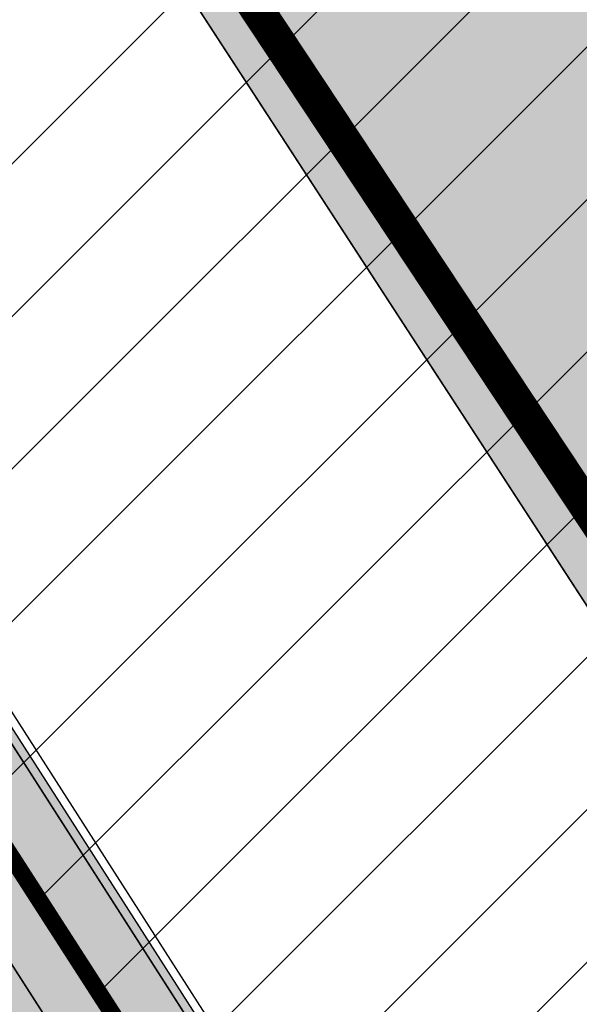
# Model space of a CAD drawing. Units: millimetres. Extents: x 1474 to 10757, y 859 to 12599.
# Drawn here: x 9597 to 9630, y 11029 to 11087 of the extents above; entities that cross this region are included whole.
import ezdxf

# ---------------------------------------------------------------- set-up
doc = ezdxf.new("R2010")
doc.units = ezdxf.units.MM
doc.linetypes.add('Tkm_921_50', pattern=[4, 1, -3])
doc.linetypes.add('Tkm_924_2', pattern=[4, 1, -3])
for name, color, linetype in [('hoone', 255, 'Continuous'), ('tee', 253, 'Continuous'), ('TL_katend_muldeserv', 34, 'Continuous'), ('TL_L_kattemärgistus', 7, 'Continuous')]:
    doc.layers.add(name, color=color, linetype=linetype)
doc.layers.add('Level 1', color=24, linetype='Continuous', lineweight=0)
doc.layers.add('OPT-kontakt-ärimaa', color=1, linetype='Continuous', lineweight=9)
for name, color, linetype, true_color in [('TL_katend_AB_ST-1a', 7, 'Continuous', 0xcbcbcb), ('TL_katend_sillutis_KT-hall', 250, 'Continuous', 0x333333), ('TL_tee_servajoon', 1, 'Continuous', 0xff0000)]:
    doc.layers.add(name, color=color, linetype=linetype, true_color=true_color)
doc.styles.add('kalmuvälja_DP$0$Standard', font='txt')
doc.linetypes.add('kalmuvälja_DP$0$+_LINE', pattern='A,0.5,-0.2,["+",kalmuvälja_DP$0$Standard,S=0.1,R=0,X=-0.1,Y=-0.05],-0.2', length=0.9)
picture_1 = doc.add_image_def('image2.jpg', size_in_pixel=(2973, 1754))

# ---------------------------------------------------------------- blocks, each defined once
blk = doc.blocks.new('*U57')
h = blk.add_hatch(color=0)
edge = h.paths.add_edge_path()
edge.add_ellipse((-3.057880539022604, -4.691414137561289), major_axis=(0.4095375720712737, 0.628314393208305), ratio=0.3060234185061725, start_angle=340.9270114573757, end_angle=477.8181392945021, ccw=False)
edge.add_line((-2.607993882980093, -4.138546032528388), (0.06283143934999469, -0.04095375722613603))
edge.add_line((0.06283143934999438, -0.04095375722613438), (9.71445146547012e-16, 1.484923295436147e-15))
edge.add_line((9.699798231546947e-16, 1.488147426687569e-15), (-0.06283143935033601, 0.04095375722581848))
edge.add_line((-0.06283143935033601, 0.04095375722581848), (-2.478690805924503, -3.6654685969153))
edge.add_ellipse((-3.057880539022604, -4.691414137561289), major_axis=(0.6552601153966773, 1.005303029260074), ratio=0.3125000000697281, start_angle=371.536959054684, end_angle=433.0422366911732)
edge.add_line((-3.167260654470565, -4.202335309767765), (-3.432245959410114, -4.029616938802159))
edge.add_line((-3.432245959410112, -4.029616938802159), (-2.968103377649987, -3.317527293071202))
edge.add_line((-2.968103377649989, -3.317527293071203), (-3.874689250549375, -4.159015293636607))
edge.add_line((-3.874689250549376, -4.159015293636607), (-4.278623608677623, -5.328133351923925))
edge.add_line((-4.278623608677621, -5.328133351923923), (-3.814481026833684, -4.616043706037525))
edge.add_line((-3.814481026833685, -4.616043706037526), (-3.419055946777479, -4.873783189706207))
at = {"color": 0, "flags": 128}
for points in [[(-2.478690805925248, -3.665468596916445), (-0.06283143935008867, 0.04095375722619796), (0, 0), (0.06283143935008867, -0.04095375722619796), (-2.60799388314423, -4.138546032780207), (-2.608933374033666, -4.139987403947045)], [(-3.167260654470756, -4.202335309767641), (-3.432245959410363, -4.029616938802542), (-2.968103377649589, -3.31752729307038), (-3.874689250549375, -4.159015293636608), (-4.278623608677624, -5.328133351923926), (-3.814481026833686, -4.616043706037526), (-3.419055946777539, -4.873783189706712)]]:
    blk.add_lwpolyline(points, dxfattribs=at)
at = {"color": 0}
for major_axis, ratio, start_param, end_param in [((0.4095375720712734, 0.6283143932083047), 0.3060234185061725, 5.950298858915638, 8.339499756441956), ((0.655260115396677, 1.005303029260073), 0.312500000069728, 6.484543228351594, 7.558012830461568)]:
    blk.add_ellipse((-3.057880539022604, -4.691414137561289), major_axis=major_axis, ratio=ratio, start_param=start_param, end_param=end_param, dxfattribs=at)
blk = doc.blocks.new('ringtee')
at = {"layer": 'TL_katend_AB_ST-1a', "transparency": 33554687}
h = blk.add_hatch(color=256, dxfattribs=at)
h.dxf.hatch_style = 1
edge = h.paths.add_edge_path()
edge.add_arc((546579.8530514931, 6584548.24358056), 60.50000141771651, 32.62945451504562, 36.63362736137427)
edge.add_line((546628.4023307959, 6584584.343686526), (546604.0290302383, 6584617.122154695))
edge.add_line((546604.0290302383, 6584617.122154695), (546595.0343934363, 6584631.170759499))
edge.add_line((546595.0343934363, 6584631.170759499), (546589.5602538842, 6584627.665934802))
edge.add_arc((546590.0994576823, 6584626.823759482), 1.000000002610477, 32.62945461675281, 122.62945427652221, ccw=False)
edge.add_line((546590.9416329988, 6584627.362963285), (546742.6205621064, 6584390.457640813))
edge.add_arc((546741.7783867896, 6584389.918437014), 1.000000000186925, -57.37054554097949, 32.62945438126718, ccw=False)
edge.add_line((546742.3175905892, 6584389.076261698), (546749.1239715802, 6584378.445464836))
edge.add_arc((546743.113012242, 6584341.93699502), 37.00000000665609, 53.357776189432116, 80.65038284135102, ccw=False)
edge.add_arc((546764.5984006643, 6584370.822598439), 0.9999999995648002, -95.58643118838978, 53.35777618365921, ccw=False)
edge.add_arc((546766.3993239898, 6584389.23473234), 19.49999998938713, 248.49478889758768, 264.4135688116473, ccw=False)
edge.add_arc((546743.63092858, 6584331.44920627), 42.60931374619381, 68.49478890444854, 77.93796529230343)
edge.add_line((546752.5350232418, 6584373.117788154), (546761.5068612987, 6584359.10479241))
edge.add_arc((546768.5054835441, 6584378.37314171), 20.49999995331207, 250.0380385580498, 288.5266270803581)
edge.add_arc((546775.3370082553, 6584357.987355748), 1.000000026864531, 26.477310257461625, 108.52662566467771, ccw=False)
edge.add_arc((546743.1130122285, 6584341.936995023), 37.00000001766399, 2.221245251683115, 26.477308953051192, ccw=False)
edge.add_arc((546747.6094884413, 6584342.083586094), 32.50123265582111, -17.392326305186316, 2.2702445068783277, ccw=False)
edge.add_line((546778.6247767935, 6584332.36854556), (546814.9619994155, 6584275.613915937))
edge.add_arc((546661.37769418, 6584148.287135872), 199.4999943267996, 38.375818355491276, 39.659923527092474, ccw=False)
edge.add_arc((546739.3812661049, 6584210.058420526), 100.0000001518234, 32.62945447182551, 38.375818365778, ccw=False)
edge.add_line((546823.5987978082, 6584263.978800571), (547018.1919918497, 6583960.046252564))
edge.add_arc((547017.3498165313, 6583959.507048764), 1.000000002061687, -57.37054542301411, 32.62945437585472, ccw=False)
edge.add_line((547017.8890203333, 6583958.664873448), (547023.3631599417, 6583962.169698184))
edge.add_line((547023.3631599417, 6583962.169698184), (547013.9820414799, 6583976.821943598))
edge.add_line((547013.9820414799, 6583976.821943598), (547004.1838050493, 6583996.9335466))
edge.add_arc((546949.7952075391, 6583970.435791015), 60.5000048775091, 25.97502955112322, 32.62945406460248)
edge.add_line((547000.7468184818, 6584003.05762316), (546956.9345533622, 6584071.487423248))
edge.add_arc((546973.3569720213, 6584082.001897341), 19.50000000170109, 176.5486255901674, 212.6294544694052, ccw=False)
edge.add_line((546953.8923401561, 6584083.175825108), (546945.954548004, 6584083.80710116))
edge.add_arc((546946.0338256126, 6584084.803953742), 1.000000004128632, 212.6294546005507, 265.4529561411823, ccw=False)
edge.add_line((546945.1916502942, 6584084.264749938), (546935.613961325, 6584099.224016247))
edge.add_arc((546936.0350489767, 6584099.493618146), 0.4999999939048475, 149.4940101498418, 212.6294547085882, ccw=False)
edge.add_line((546935.6042609332, 6584099.747432361), (546939.1642228627, 6584105.789604012))
edge.add_arc((546946.5800272288, 6584123.824454861), 19.49999998811166, 212.6294544527253, 247.6478783794499, ccw=False)
edge.add_line((546930.1576085781, 6584113.30998078), (546889.0715969788, 6584177.481681387))
edge.add_arc((546939.1810284884, 6584209.564307592), 59.50000025566182, 206.0508845237154, 212.629454459451, ccw=False)
edge.add_line((546885.7259680416, 6584183.433740376), (546875.338060645, 6584204.684186785))
edge.add_arc((546820.9845960982, 6584178.114450543), 60.49999993537907, 26.05088449281272, 32.62945446397759)
edge.add_line((546871.9362026514, 6584210.736280379), (546839.0766813972, 6584262.059134019))
edge.add_arc((546661.3776897591, 6584148.2871323), 211.0000000102908, 32.62945446921465, 46.5373620282676)
edge.add_line((546806.5206693241, 6584301.43580349), (546800.1957694545, 6584307.430075628))
edge.add_arc((546806.730642941, 6584314.325394947), 9.500000000002249, 157.2116270419511, 226.5373620341571, ccw=False)
edge.add_arc((546747.7263695964, 6584339.11441924), 54.49999998663204, 337.21162704067, 362.2306542233734)
edge.add_arc((546740.2320527942, 6584338.822501074), 62.00000002320495, 2.230654192842019, 15.39920572192519)
edge.add_arc((546823.6266237107, 6584361.791949179), 24.50000000353602, 135.2582074572883, 195.3992057536412, ccw=False)
edge.add_line((546806.2246114054, 6584379.037817319), (546796.0228122317, 6584380.1086921))
edge.add_arc((546814.1351107482, 6584362.158910976), 25.49999999940393, 135.2582074500239, 197.5245829208225)
edge.add_arc((546740.2320528378, 6584338.822501048), 51.99999998031574, 2.23065421711118, 17.524582925344873, ccw=False)
edge.add_arc((546747.7263695914, 6584339.114419241), 44.49999999140695, -21.496366215644173, 2.230654220208919, ccw=False)
edge.add_arc((546788.2005448361, 6584323.174182835), 1.000000009673286, 180.4198390461599, 338.5036307920578, ccw=False)
edge.add_arc((546806.7000481692, 6584323.309740716), 19.49999999646178, 162.3740582421549, 180.4198360510633, ccw=False)
edge.add_arc((546747.6107246511, 6584342.08345789), 42.50000492609944, 342.3740204553693, 362.2698204115321)
edge.add_arc((546743.113724136, 6584341.937194185), 46.99928078166241, 2.230862448989567, 28.98948197154745)
edge.add_arc((546784.6617587369, 6584364.957674112), 0.5000000052637071, 140.2952359986717, 208.9892732647502, ccw=False)
edge.add_arc((546768.5054835391, 6584378.373141763), 20.50000000759034, 320.2952357299771, 335.1501887120489)
edge.add_line((546787.1074393052, 6584369.758198815), (546781.7987154908, 6584377.271925761))
edge.add_arc((546766.3993239657, 6584389.234732376), 19.50000003731223, 309.0071640906909, 322.1586414899292, ccw=False)
edge.add_arc((546778.0435488146, 6584374.858987908), 1.000000000625451, 223.3044481889641, 309.00716402567053, ccw=False)
edge.add_arc((546743.1130322069, 6584341.937014195), 46.99997232874108, 43.30444785459808, 43.97829770056381)
edge.add_arc((546777.2941485848, 6584374.920322928), 0.5000000058404015, 116.2043018106774, 223.9782966974867, ccw=False)
edge.add_arc((546768.0211113071, 6584393.762052697), 20.50000001939178, 296.2043008152618, 309.588826266461)
edge.add_line((546781.0852224429, 6584377.963983162), (546769.6278018751, 6584384.881449091))
edge.add_arc((546768.666545946, 6584404.357742002), 19.49999996194123, 230.3928937669025, 272.82555067576806, ccw=False)
edge.add_arc((546787.7921326633, 6584427.470767706), 49.50000036945315, 226.399891893874, 230.3928938045702, ccw=False)
edge.add_arc((546781.2407337682, 6584420.591147101), 39.99999999362832, 202.0097991932332, 226.3998918738967, ccw=False)
edge.add_line((546744.1559428653, 6584405.600540604), (546741.0486419043, 6584413.287594921))
edge.add_arc((546713.235048747, 6584402.044640058), 29.99999997286637, 22.00979918938363, 32.62945447200597)
edge.add_line((546738.5003081968, 6584418.220754032), (546731.5740233993, 6584429.03882707))
edge.add_arc((546714.7305170607, 6584418.254751062), 20.0000000280771, 32.62945447285131, 46.12518773307834)
edge.add_line((546728.5922170926, 6584432.671868435), (546724.4431455318, 6584436.661097619))
edge.add_arc((546752.1665455368, 6584465.495332323), 39.99999998523829, 212.6294544697682, 226.1251877521751, ccw=False)
edge.add_line((546718.4795329183, 6584443.927180347), (546704.2598039033, 6584466.13678789))
edge.add_arc((546720.6822225658, 6584476.651261983), 19.50000000454431, 176.653609807188, 212.6294544640565, ccw=False)
edge.add_line((546701.215472362, 6584477.78952236), (546693.6400964472, 6584477.209295254))
edge.add_arc((546693.5637270849, 6584478.206364533), 0.9999897129917519, 212.6296177221715, 274.37995181840694, ccw=False)
edge.add_line((546692.7215619689, 6584477.667163881), (546683.0942080083, 6584492.704001284))
edge.add_arc((546683.5152956635, 6584492.973603183), 0.4999999974463256, 151.1734547555029, 212.6294545754807, ccw=False)
edge.add_line((546683.0772539714, 6584493.214682991), (546686.6670259817, 6584499.737294031))
edge.add_arc((546694.455561694, 6584517.614338267), 19.49999997780636, 212.629454442866, 246.45856957779012, ccw=False)
edge.add_line((546678.0331430502, 6584507.099864194), (546630.8046592656, 6584580.865411241))
at = {"layer": 'TL_katend_sillutis_KT-hall'}
h = blk.add_hatch(dxfattribs=at)
h.set_pattern_fill('AR-HBONE', color=256, scale=0.05, style=0)
h.set_pattern_definition([(45, (0, 0), (0, 0.2828427124746191), [0.6000000000000001, -0.2]), (135, (0.14142135625, 0.14142135625), (2.220446049250313e-17, 0.282842712474619), [0.6000000000000001, -0.2])])
edge = h.paths.add_edge_path()
edge.add_line((546828.1715385962, 6584254.982110598), (546828.8873876146, 6584255.440433827))
edge.add_line((546828.8873876146, 6584255.440433827), (547018.0656655515, 6583959.965371993))
edge.add_arc((547017.3498165333, 6583959.507048764), 0.8499999995177894, -57.37054551784911, 32.62945444620618, ccw=False)
edge.add_line((547017.8081397633, 6583958.791199746), (546828.1715385962, 6584254.982110598))
at = {"layer": 'TL_katend_muldeserv'}
blk.add_line((546839.4977690554, 6584262.32873592), (546872.3572903094, 6584211.005882279), dxfattribs=at)
at = {"layer": 'TL_L_kattemärgistus', "transparency": 33554687, "const_width": 0.1, "flags": 128}
blk.add_lwpolyline([(546838.6555937396, 6584261.789532119), (546871.5151149929, 6584210.466678479)], dxfattribs=at)
at = {"layer": 'TL_L_kattemärgistus', "linetype": 'Tkm_924_2', "transparency": 33554687, "const_width": 0.2, "flags": 128}
blk.add_lwpolyline([(546835.7079801345, 6584259.902318818), (546888.6505093209, 6584177.212079487)], dxfattribs=at)
at = {"layer": 'TL_L_kattemärgistus', "linetype": 'Tkm_921_50', "transparency": 33554687, "const_width": 0.1, "flags": 128}
blk.add_lwpolyline([(546832.7603665298, 6584258.01510552), (546929.4107681224, 6584107.058115705)], dxfattribs=at)
at = {"layer": 'TL_tee_servajoon'}
blk.add_line((546839.0766813975, 6584262.05913402), (546871.9362026514, 6584210.736280379), dxfattribs=at)
at = {"layer": 'TL_L_kattemärgistus', "rotation": 244.495804586654}
blk.add_blockref('*U57', (546856.0648410165, 6584231.38405623), dxfattribs=at)

msp = doc.modelspace()

# ---------------------------------------------------------------- hatches: boundary and pattern name
at = {"layer": 'hoone', "linetype": 'ByBlock', "true_color": 0xafa197}
h = msp.add_hatch(color=253, dxfattribs=at)
h.dxf.hatch_style = 1
h.paths.add_polyline_path([(9597.535105826566, 11103.37164260516), (9642.34598149579, 11034.46230262606), (9657.740139701127, 11044.03315134294), (9655.648620000633, 11047.38619141977), (9682.86181927011, 11064.93329861033), (9639.983091531481, 11131.99128487787), (9625.939036909826, 11123.39706118635), (9622.713619413873, 11128.6341722274), (9606.183267791785, 11117.62280774799), (9610.080676251178, 11111.44569751166)])
h.paths.add_polyline_path([(9550.800372071946, 11180.27808662594), (9586.763146334037, 11132.77529630289), (9611.89345187397, 11151.86585423809), (9575.402881709233, 11200.02220625506)])
h.paths.add_polyline_path([(9585.07816029714, 11205.09343508517), (9606.411925586479, 11179.44854819669), (9630.994551534794, 11197.62720496146), (9609.119297874902, 11225.32803088837)])
h.paths.add_polyline_path([(9615.616880064263, 11229.4398542998), (9648.862972119809, 11187.13119871029), (9673.987016874366, 11207.1493741236), (9640.63546536742, 11249.29712205522)])
at = {"layer": 'OPT-kontakt-ärimaa', "linetype": 'ByBlock', "true_color": 0xa953a0}
h = msp.add_hatch(dxfattribs=at)
h.set_pattern_fill('ANSI31', color=215, scale=2)
h.set_pattern_definition([(45, (0, 0), (-4.490128060534577, 4.490128060534577), [])])
h.paths.add_polyline_path([(9513.744375326729, 11166.77195970657), (9557.23437532672, 11099.17195970694), (9640.97437532671, 11165.04195970705), (9683.97437532671, 11198.85195970664), (9692.92437532678, 11205.89195970668), (9688.41437532677, 11211.6319597069), (9695.17437532678, 11216.9519597072), (9661.124375326734, 11258.60195970664), (9658.73437532672, 11261.52195970657), (9655.634375326743, 11263.79195970705), (9645.254375326738, 11271.40195970739)])
h.paths.add_polyline_path([(9557.22437532671, 11099.17195970694), (9609.634375326743, 11017.71195970698), (9619.98437532672, 11003.02195970657), (9702.93437532679, 11068.26195970679), (9675.314375326794, 11111.41195970716), (9667.17437532678, 11124.11195970735), (9662.514375326748, 11131.39195970668), (9640.97437532671, 11165.04195970705)])
h.paths.add_polyline_path([(9640.97437532671, 11165.04195970705), (9662.514375326748, 11131.39195970668), (9668.22437532671, 11135.93195970672), (9673.584375326813, 11129.2019597072), (9713.874375326734, 11161.26195970679), (9683.97437532671, 11198.85195970664)])
h.paths.add_polyline_path([(9723.874375326734, 10984.94195970649), (9720.444375326799, 10990.22195970675), (9726.134375326743, 10993.93195970672), (9729.574375326803, 10988.65195970645)], flags=16)
h.paths.add_polyline_path([(9675.314375326794, 11111.41195970716), (9702.93437532679, 11068.26195970679), (9619.98437532672, 11003.02195970657), (9684.754375326738, 10911.05195970683), (9769.074375326803, 11021.25195970701), (9787.584375326813, 11042.67195970694), (9742.284375326766, 11099.61195970642), (9710.584375326813, 11139.47195970675)])

# ---------------------------------------------------------------- linework, layer by layer
at = {"layer": 'hoone', "linetype": 'ByBlock', "const_width": 0.1}
msp.add_lwpolyline([(9597.535105826566, 11103.37164260516), (9642.34598149579, 11034.46230262606), (9657.740139701127, 11044.03315134294), (9655.648620000633, 11047.38619141977), (9682.86181927011, 11064.93329861033), (9639.983091531481, 11131.99128487787), (9625.939036909826, 11123.39706118635), (9622.713619413873, 11128.6341722274), (9606.183267791785, 11117.62280774799), (9610.080676251178, 11111.44569751166), (9597.535105826566, 11103.37164260516)], dxfattribs=at)
at = {"layer": 'Level 1', "color": 36, "linetype": 'Continuous', "lineweight": 0, "const_width": 1, "flags": 128}
msp.add_lwpolyline([(9557.22437532671, 11099.17195970694), (9609.634375326743, 11017.71195970698), (9619.98437532672, 11003.02195970657), (9702.93437532679, 11068.26195970679), (9675.314375326794, 11111.41195970716), (9667.17437532678, 11124.11195970735), (9662.514375326748, 11131.39195970668), (9640.97437532671, 11165.04195970705)], close=True, dxfattribs=at)
at = {"layer": 'tee', "color": 12, "linetype": 'kalmuvälja_DP$0$+_LINE', "ltscale": 30, "const_width": 2}
msp.add_lwpolyline([(9263.959375044855, 11372.76558117192), (9554.940096304868, 10946.23694208346), (9883.241191372159, 10432.75696047262), (10158.91670200694, 10007.18161961681), (10182.40390126896, 10207.36973684846), (9919.724698723992, 10616.52205211233), (9689.600932499627, 10969.20223780989), (9427.710214920138, 11364.78327692049), (9263.959375044855, 11372.76558117192)], dxfattribs=at)

# ---------------------------------------------------------------- block references
at = {"layer": 'tee'}
msp.add_blockref('ringtee', (-537260.1056246733, -6573188.948040294), dxfattribs=at)

# ---------------------------------------------------------------- referenced raster images: frames only (the image files are external)
at = {"layer": 'hoone', "linetype": 'ByBlock'}
image = msp.add_image(picture_1, insert=(7910.264367281125, 9947.31813325778), size_in_units=(2656.2967337116, 1567.1525297444152), dxfattribs=at)
image.dxf.flags = 7

doc.saveas('drawing.dxf')
